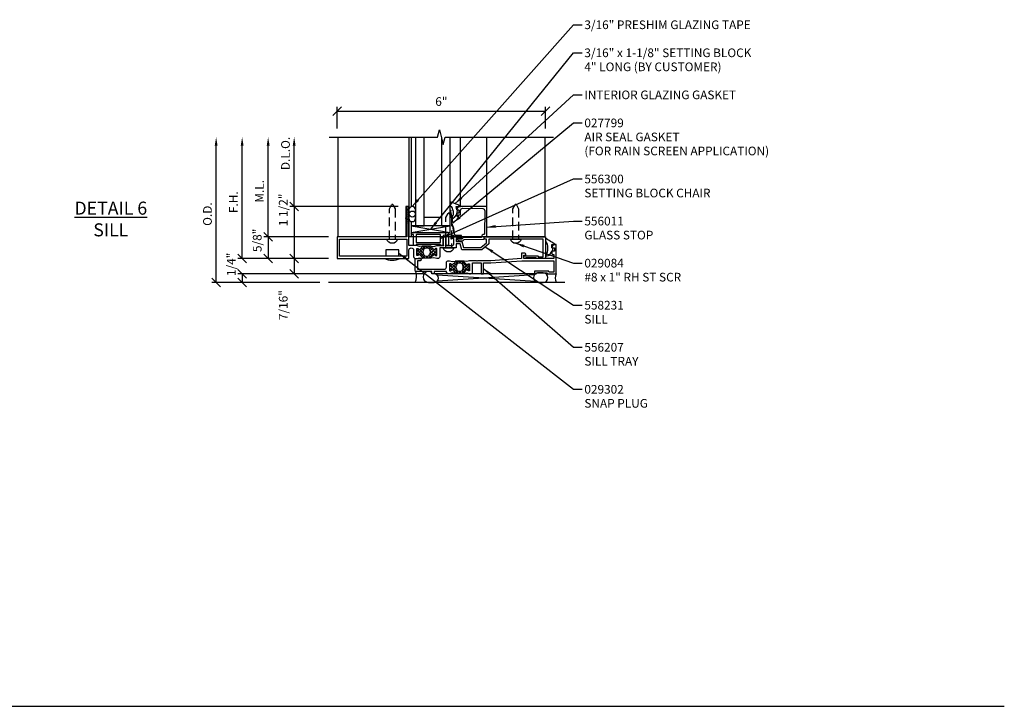
# Model space of a CAD drawing. Extents: x 0 to 90.9, y 0 to 50.4.
# Drawn here: x 62.5 to 90.9, y 0 to 19.8 of the extents above; entities that cross this region are included whole.
import ezdxf

# ---------------------------------------------------------------- set-up
doc = ezdxf.new("R2010")
doc.units = 0
doc.header["$LTSCALE"] = 2
doc.header["$MEASUREMENT"] = 0
doc.linetypes.add('HIDDEN2', pattern=[0.1875, 0.125, -0.0625])
doc.layers.get('0').update_dxf_attribs({"linetype": 'CONTINUOUS'})
doc.layers.get('DEFPOINTS').update_dxf_attribs({"linetype": 'CONTINUOUS'})
for name, color, linetype in [('PART_NUMBERS', 6, 'CONTINUOUS'), ('R-ANNO-DIMS', 3, 'CONTINUOUS'), ('R-SWTS-DET1', 1, 'CONTINUOUS'), ('R-SWTS-DET2', 4, 'CONTINUOUS'), ('R-SWTS-DET3', 5, 'CONTINUOUS')]:
    doc.layers.add(name, color=color, linetype=linetype)
doc.styles.add('ROMAND', font='arial.ttf')
doc.dimstyles.new('Open-end', dxfattribs={"dimscale": 2, "dimtxt": 0.125, "dimasz": 0.125, "dimexe": 0.0625, "dimexo": 0.125, "dimgap": 0.0625, "dimtad": 1, "dimdec": 5, "dimzin": 1, "dimdsep": 46, "dimlunit": 5, "dimtxsty": 'ROMAND', "dimblk1": 'OBLIQUE', "dimsah": 1, "dimcen": 0.0625, "dimse2": 1, "dimaunit": 1, "dimadec": 1, "dimazin": 0, "dimtfac": 1, "dimtdec": 5, "dimtix": 1, "dimtmove": 2, "dimatfit": 3, "dimfxl": 1, "dimfrac": 2, "dimtolj": 1, "dimarcsym": 0})
doc.dimstyles.get("Standard").update_dxf_attribs({"dimscale": 2, "dimtxt": 0.125, "dimasz": 0.125, "dimexe": 0.0625, "dimexo": 0.125, "dimgap": 0.0625, "dimtad": 1, "dimdec": 5, "dimzin": 1, "dimdsep": 46, "dimlunit": 5, "dimtxsty": 'ROMAND', "dimblk1": 'OBLIQUE', "dimblk2": 'OBLIQUE', "dimsah": 1, "dimcen": 0.0625, "dimaunit": 1, "dimadec": 1, "dimazin": 0, "dimtfac": 1, "dimtdec": 5, "dimtix": 1, "dimtmove": 2, "dimatfit": 3, "dimfxl": 1, "dimfrac": 2, "dimtolj": 1, "dimarcsym": 0})

# ---------------------------------------------------------------- blocks, each defined once
blk = doc.blocks.new('_OBLIQUE')
at = {"color": 0, "linetype": 'ByBlock'}
blk.add_line((-0.5, -0.5), (0.5, 0.5), dxfattribs=at)
blk = doc.blocks.new('*D32')
at = {"layer": 'DEFPOINTS', "color": 0}
for p in [(71.709, 13.525), (69.714, 12.9), (71.709, 12.9)]:
    blk.add_point(p, dxfattribs=at)
at = {"layer": 'R-ANNO-DIMS', "color": 0, "lineweight": -2}
for p, q in [((71.459, 13.525), (69.589, 13.525)), ((69.714, 13.525), (69.714, 12.9)), ((71.459, 12.9), (69.589, 12.9))]:
    blk.add_line(p, q, dxfattribs=at)
at = {"layer": 'R-ANNO-DIMS', "color": 0, "lineweight": -2, "xscale": 0.25, "yscale": 0.25, "zscale": 0.25}
for p, rotation in [((69.714, 13.525), 90), ((69.714, 12.9), 270)]:
    blk.add_blockref('_OBLIQUE', p, dxfattribs=dict(at, rotation=rotation))
at = {"layer": 'R-ANNO-DIMS', "color": 0, "insert": (69.399, 13.425), "char_height": 0.25, "attachment_point": 5, "rotation": 90, "style": 'ROMAND'}
blk.add_mtext('\\A1;5/8"', dxfattribs=at)
blk = doc.blocks.new('*D28')
at = {"layer": 'DEFPOINTS', "color": 0}
for p in [(69.714, 16.401), (71.474, 16.401), (71.709, 13.525)]:
    blk.add_point(p, dxfattribs=at)
at = {"layer": 'R-ANNO-DIMS', "color": 0, "lineweight": -2}
for p, q in [((69.714, 13.525), (69.714, 16.151)), ((71.459, 13.525), (69.589, 13.525))]:
    blk.add_line(p, q, dxfattribs=at)
at = {"layer": 'R-ANNO-DIMS', "color": 0}
blk.add_solid([(69.673, 16.151), (69.756, 16.151), (69.714, 16.401)], dxfattribs=at)
at = {"layer": 'R-ANNO-DIMS', "color": 0, "lineweight": -2, "xscale": 0.25, "yscale": 0.25, "zscale": 0.25, "rotation": 270}
blk.add_blockref('_OBLIQUE', (69.714, 13.525), dxfattribs=at)
at = {"layer": 'R-ANNO-DIMS', "color": 0, "insert": (69.464, 14.838), "char_height": 0.25, "attachment_point": 5, "rotation": 90, "style": 'ROMAND'}
blk.add_mtext('\\A1;M.L.', dxfattribs=at)
blk = doc.blocks.new('*D27')
at = {"layer": 'DEFPOINTS', "color": 0}
for p in [(68.964, 16.401), (71.474, 16.401), (71.709, 12.9)]:
    blk.add_point(p, dxfattribs=at)
at = {"layer": 'R-ANNO-DIMS', "color": 0, "lineweight": -2}
for p, q in [((68.964, 12.9), (68.964, 16.151)), ((71.459, 12.9), (68.839, 12.9))]:
    blk.add_line(p, q, dxfattribs=at)
at = {"layer": 'R-ANNO-DIMS', "color": 0}
blk.add_solid([(68.923, 16.151), (69.006, 16.151), (68.964, 16.401)], dxfattribs=at)
at = {"layer": 'R-ANNO-DIMS', "color": 0, "lineweight": -2, "xscale": 0.25, "yscale": 0.25, "zscale": 0.25, "rotation": 270}
blk.add_blockref('_OBLIQUE', (68.964, 12.9), dxfattribs=at)
at = {"layer": 'R-ANNO-DIMS', "color": 0, "insert": (68.714, 14.525), "char_height": 0.25, "attachment_point": 5, "rotation": 90, "style": 'ROMAND'}
blk.add_mtext('\\A1;F.H.', dxfattribs=at)
blk = doc.blocks.new('*D26')
at = {"layer": 'DEFPOINTS', "color": 0}
for p in [(68.214, 16.401), (71.474, 16.401), (71.459, 12.213)]:
    blk.add_point(p, dxfattribs=at)
at = {"layer": 'R-ANNO-DIMS', "color": 0, "lineweight": -2}
for p, q in [((68.214, 12.213), (68.214, 16.151)), ((71.209, 12.213), (68.089, 12.213))]:
    blk.add_line(p, q, dxfattribs=at)
at = {"layer": 'R-ANNO-DIMS', "color": 0}
blk.add_solid([(68.173, 16.151), (68.256, 16.151), (68.214, 16.401)], dxfattribs=at)
at = {"layer": 'R-ANNO-DIMS', "color": 0, "lineweight": -2, "xscale": 0.25, "yscale": 0.25, "zscale": 0.25, "rotation": 270}
blk.add_blockref('_OBLIQUE', (68.214, 12.213), dxfattribs=at)
at = {"layer": 'R-ANNO-DIMS', "color": 0, "insert": (67.964, 14.182), "char_height": 0.25, "attachment_point": 5, "rotation": 90, "style": 'ROMAND'}
blk.add_mtext('\\A1;O.D.', dxfattribs=at)
blk = doc.blocks.new('*D31')
at = {"layer": 'DEFPOINTS', "color": 0}
for p in [(73.709, 14.4), (70.464, 12.9), (71.709, 12.9)]:
    blk.add_point(p, dxfattribs=at)
at = {"layer": 'R-ANNO-DIMS', "color": 0, "lineweight": -2}
for p, q in [((73.459, 14.4), (70.339, 14.4)), ((70.464, 14.4), (70.464, 12.9)), ((71.459, 12.9), (70.339, 12.9))]:
    blk.add_line(p, q, dxfattribs=at)
at = {"layer": 'R-ANNO-DIMS', "color": 0, "lineweight": -2, "xscale": 0.25, "yscale": 0.25, "zscale": 0.25}
for p, rotation in [((70.464, 14.4), 90), ((70.464, 12.9), 270)]:
    blk.add_blockref('_OBLIQUE', p, dxfattribs=dict(at, rotation=rotation))
at = {"layer": 'R-ANNO-DIMS', "color": 0, "insert": (70.149, 14.302), "char_height": 0.25, "attachment_point": 5, "rotation": 90, "style": 'ROMAND'}
blk.add_mtext('\\A1;1 1/2"', dxfattribs=at)
blk = doc.blocks.new('*D30')
at = {"layer": 'DEFPOINTS', "color": 0}
for p in [(71.709, 12.9), (70.464, 12.463), (74.437, 12.463)]:
    blk.add_point(p, dxfattribs=at)
at = {"layer": 'R-ANNO-DIMS', "color": 0, "lineweight": -2}
for p, q in [((71.459, 12.9), (70.339, 12.9)), ((70.464, 12.9), (70.464, 12.463)), ((74.187, 12.463), (70.339, 12.463))]:
    blk.add_line(p, q, dxfattribs=at)
at = {"layer": 'R-ANNO-DIMS', "color": 0, "lineweight": -2, "xscale": 0.25, "yscale": 0.25, "zscale": 0.25}
for p, rotation in [((70.464, 12.9), 90), ((70.464, 12.463), 270)]:
    blk.add_blockref('_OBLIQUE', p, dxfattribs=dict(at, rotation=rotation))
at = {"layer": 'R-ANNO-DIMS', "color": 0, "insert": (70.149, 11.559), "char_height": 0.25, "attachment_point": 5, "rotation": 90, "style": 'ROMAND'}
blk.add_mtext('\\A1;7/16"', dxfattribs=at)
blk = doc.blocks.new('*D29')
at = {"layer": 'DEFPOINTS', "color": 0}
for p in [(68.964, 12.213), (71.459, 12.213), (74.437, 12.463)]:
    blk.add_point(p, dxfattribs=at)
at = {"layer": 'R-ANNO-DIMS', "color": 0, "lineweight": -2}
for p, q in [((74.187, 12.463), (68.839, 12.463)), ((71.209, 12.213), (68.839, 12.213)), ((68.964, 12.463), (68.964, 12.213))]:
    blk.add_line(p, q, dxfattribs=at)
at = {"layer": 'R-ANNO-DIMS', "color": 0, "lineweight": -2, "xscale": 0.25, "yscale": 0.25, "zscale": 0.25}
for p, rotation in [((68.964, 12.463), 90), ((68.964, 12.213), 270)]:
    blk.add_blockref('_OBLIQUE', p, dxfattribs=dict(at, rotation=rotation))
at = {"layer": 'R-ANNO-DIMS', "color": 0, "insert": (68.649, 12.733), "char_height": 0.25, "attachment_point": 5, "rotation": 90, "style": 'ROMAND'}
blk.add_mtext('\\A1;1/4"', dxfattribs=at)
blk = doc.blocks.new('*D33')
at = {"layer": 'DEFPOINTS', "color": 0}
for p in [(77.709, 17.151), (71.709, 16.401), (77.709, 16.401)]:
    blk.add_point(p, dxfattribs=at)
at = {"layer": 'R-ANNO-DIMS', "color": 0, "lineweight": -2}
for p, q in [((71.709, 16.651), (71.709, 17.276)), ((71.709, 17.151), (77.709, 17.151)), ((77.709, 16.651), (77.709, 17.276))]:
    blk.add_line(p, q, dxfattribs=at)
at = {"layer": 'R-ANNO-DIMS', "color": 0, "lineweight": -2, "xscale": 0.25, "yscale": 0.25, "zscale": 0.25, "rotation": 180}
blk.add_blockref('_OBLIQUE', (71.709, 17.151), dxfattribs=at)
at = {"layer": 'R-ANNO-DIMS', "color": 0, "lineweight": -2, "xscale": 0.25, "yscale": 0.25, "zscale": 0.25}
blk.add_blockref('_OBLIQUE', (77.709, 17.151), dxfattribs=at)
at = {"layer": 'R-ANNO-DIMS', "color": 0, "insert": (74.709, 17.425), "char_height": 0.25, "attachment_point": 5, "style": 'ROMAND'}
blk.add_mtext('\\A1;6"', dxfattribs=at)
blk = doc.blocks.new('*D25')
at = {"layer": 'DEFPOINTS', "color": 0}
for p in [(70.464, 16.401), (71.474, 16.401), (73.709, 14.4)]:
    blk.add_point(p, dxfattribs=at)
at = {"layer": 'R-ANNO-DIMS', "color": 0, "lineweight": -2}
for p, q in [((70.464, 14.4), (70.464, 16.151)), ((73.459, 14.4), (70.339, 14.4))]:
    blk.add_line(p, q, dxfattribs=at)
at = {"layer": 'R-ANNO-DIMS', "color": 0}
blk.add_solid([(70.423, 16.151), (70.506, 16.151), (70.464, 16.401)], dxfattribs=at)
at = {"layer": 'R-ANNO-DIMS', "color": 0, "lineweight": -2, "xscale": 0.25, "yscale": 0.25, "zscale": 0.25, "rotation": 270}
blk.add_blockref('_OBLIQUE', (70.464, 14.4), dxfattribs=at)
at = {"layer": 'R-ANNO-DIMS', "color": 0, "insert": (70.214, 15.929), "char_height": 0.25, "attachment_point": 5, "rotation": 90, "style": 'ROMAND'}
blk.add_mtext('\\A1;D.L.O.', dxfattribs=at)

msp = doc.modelspace()

# ---------------------------------------------------------------- hatches: boundary and pattern name
h = msp.add_hatch()
h.set_pattern_fill('ANSI37', color=256, scale=0.5, style=0)
h.set_pattern_definition([(45, (33.1983, 4.73043), (-0.04419417, 0.04419417), []), (135, (33.1983, 4.73043), (-0.04419417, -0.04419417), [])])
h.paths.add_polyline_path([(74.497322, 13.021501, -0.772597808), (74.522365, 13.006821, 0.343148792), (74.526989, 12.995445), (74.543157, 12.98611, 0.131652498), (74.547157, 12.985038), (74.566014, 12.985038, 0.414213562), (74.574014, 12.993038), (74.574014, 13.182038, 0.414213562), (74.566014, 13.190038), (74.547157, 13.190038, 0.131652498), (74.543157, 13.188966), (74.526989, 13.179631, 0.343148792), (74.522365, 13.168255, -0.772597808), (74.497322, 13.153575), (74.389919, 13.260978), (74.183409, 13.260978), (74.076007, 13.153575, -0.772597808), (74.050964, 13.168255, 0.343148792), (74.04634, 13.179631), (74.030171, 13.188966, 0.131652498), (74.026171, 13.190038), (74.007315, 13.190038, 0.414213562), (73.999315, 13.182038), (73.999315, 12.993038, 0.414213562), (74.007315, 12.985038), (74.026171, 12.985038, 0.131652498), (74.030171, 12.98611), (74.04634, 12.995445, 0.343148792), (74.050964, 13.006821, -0.772597808), (74.076007, 13.021501), (74.183409, 12.914098), (74.389919, 12.914098)])
h.paths.add_polyline_path([(74.314326, 13.202538), (74.259153, 13.202538, 0.323848429), (74.202162, 13.1613, 0.32650162), (74.202162, 13.013776, 0.32384844), (74.259153, 12.972538), (74.314326, 12.972538, 0.323848435), (74.371317, 13.013776, 0.32650162), (74.371317, 13.1613, 0.323848435)], flags=16)
h = msp.add_hatch()
h.set_pattern_fill('ANSI37', color=256, scale=0.5, style=0)
h.set_pattern_definition([(45, (34.1458, 4.29328), (-0.04419417, 0.04419417), []), (135, (34.1458, 4.29328), (-0.04419417, -0.04419417), [])])
h.paths.add_polyline_path([(75.444822, 12.584353, -0.772597808), (75.469865, 12.569673, 0.343148792), (75.474489, 12.558297), (75.490657, 12.548962, 0.131652498), (75.494657, 12.54789), (75.513514, 12.54789, 0.414213562), (75.521514, 12.55589), (75.521514, 12.74489, 0.414213562), (75.513514, 12.75289), (75.494657, 12.75289, 0.131652498), (75.490657, 12.751818), (75.474489, 12.742483, 0.343148792), (75.469865, 12.731107, -0.772597808), (75.444822, 12.716427), (75.337419, 12.823829), (75.130909, 12.823829), (75.023507, 12.716427, -0.772597808), (74.998464, 12.731107, 0.343148792), (74.99384, 12.742483), (74.977671, 12.751818, 0.131652498), (74.973671, 12.75289), (74.954815, 12.75289, 0.414213562), (74.946815, 12.74489), (74.946815, 12.55589, 0.414213562), (74.954815, 12.54789), (74.973671, 12.54789, 0.131652498), (74.977671, 12.548962), (74.99384, 12.558297, 0.343148792), (74.998464, 12.569673, -0.772597808), (75.023507, 12.584353), (75.130909, 12.47695), (75.337419, 12.47695)])
h.paths.add_polyline_path([(75.261826, 12.76539), (75.206653, 12.76539, 0.323848429), (75.149662, 12.724152, 0.32650162), (75.149662, 12.576628, 0.32384844), (75.206653, 12.53539), (75.261826, 12.53539, 0.323848435), (75.318817, 12.576628, 0.32650162), (75.318817, 12.724152, 0.323848435)], flags=16)

# ---------------------------------------------------------------- linework, layer by layer
for p, q in [((74.414061, 13.260978), (74.159267, 13.260978)), ((74.414061, 12.914098), (74.159267, 12.914098)), ((75.361561, 12.823829), (75.106767, 12.823829)), ((75.361561, 12.47695), (75.106767, 12.47695)), ((0, 0), (90.943659, 0))]:
    msp.add_line(p, q)
for points in [[(74.366892, 13.171465, 0.273456042), (74.314326, 13.202538), (74.259153, 13.202538, 0.27345604), (74.206587, 13.171465), (74.193566, 13.147803, 0.256980507), (74.193566, 13.027273), (74.206587, 13.003611, 0.273456043), (74.259153, 12.972538), (74.314326, 12.972538, 0.273456042), (74.366892, 13.003611), (74.379913, 13.027273, 0.256980507), (74.379913, 13.147803)], [(75.314392, 12.734317, 0.273456042), (75.261826, 12.76539), (75.206653, 12.76539, 0.27345604), (75.154087, 12.734317), (75.141066, 12.710655, 0.256980507), (75.141066, 12.590125), (75.154087, 12.566462, 0.273456043), (75.206653, 12.53539), (75.261826, 12.53539, 0.273456042), (75.314392, 12.566462), (75.327413, 12.590125, 0.256980507), (75.327413, 12.710655)]]:
    msp.add_lwpolyline(points, format="xyb", close=True)
at = {"layer": 'R-SWTS-DET1'}
for p, q in [((71.724164, 16.400905), (71.724164, 13.52489)), ((73.774164, 16.40089), (73.774164, 13.52489)), ((73.839164, 16.40089), (73.839164, 14.396019)), ((76.02316, 14.400357), (76.02316, 16.400905)), ((77.694164, 16.400905), (77.694164, 13.52489)), ((73.680414, 14.39989), (73.680414, 13.52489)), ((73.774164, 14.39989), (73.680414, 14.39989)), ((73.680414, 14.058925), (73.680414, 14.07089)), ((73.774164, 14.058925), (73.774164, 14.07089)), ((73.839164, 13.968761), (73.839164, 13.52489)), ((77.694164, 13.52489), (73.774164, 13.52489))]:
    msp.add_line(p, q, dxfattribs=at)
for points in [[(71.474164, 16.40089), (74.60232, 16.40089), (74.655389, 16.613105), (74.76294, 16.18869), (74.816008, 16.400905), (77.944164, 16.400905)], [(73.680414, 13.52489), (71.724164, 13.52489)]]:
    msp.add_lwpolyline(points, dxfattribs=at)
for points in [[(73.774164, 13.910038), (73.754164, 13.930038), (73.774164, 13.950038), (73.754164, 13.970038), (73.774164, 13.990038), (73.754164, 14.010038), (73.774164, 14.030038), (73.754164, 14.050038), (73.774164, 14.070038), (73.754164, 14.090038), (73.774164, 14.110038), (73.754164, 14.130038), (73.774164, 14.150038), (73.754164, 14.170038), (73.774164, 14.190038), (73.754164, 14.210038), (73.774164, 14.230038), (73.754164, 14.250038), (73.774164, 14.270038), (73.754164, 14.290038), (73.774164, 14.310038), (73.754164, 14.330038), (73.774164, 14.350038), (73.774164, 14.400038), (73.709164, 14.400038), (73.709164, 13.525038), (71.709164, 13.525038), (71.709164, 12.900038), (73.774164, 12.900038), (73.774164, 13.141686, -1), (73.909164, 13.141686), (73.909164, 12.958038, 0.414213562), (73.967164, 12.900038), (73.989957, 12.900038, 0.065543463), (73.996427, 12.90089), (74.08121, 12.923607), (74.158049, 12.914173, 0.713293068), (74.166338, 12.931169), (74.076007, 13.021501, 0.772597808), (74.050964, 13.006821, -0.343148792), (74.04634, 12.995445), (74.030171, 12.98611, -0.131652498), (74.026171, 12.985038), (74.007315, 12.985038, -0.414213562), (73.999315, 12.993038), (73.999315, 13.182038, -0.414213562), (74.007315, 13.190038), (74.026171, 13.190038, -0.131652498), (74.030171, 13.188966), (74.04634, 13.179631, -0.343148792), (74.050964, 13.168255, 0.772597808), (74.076007, 13.153575), (74.166338, 13.243906, 0.713293068), (74.158049, 13.260903), (74.08121, 13.251468), (73.996427, 13.274186, 0.065543463), (73.989957, 13.275038), (73.774164, 13.275038)], [(75.201097, 14.147357, -0.414213562), (75.216097, 14.162357), (75.248097, 14.162357, 0.414213562), (75.263097, 14.177357), (75.263097, 14.287465, -0.418403305), (75.325982, 14.349459), (75.903224, 14.341213, -0.413932643), (75.962361, 14.28042), (75.953424, 13.609687, -0.407793265), (75.938555, 13.594887, 0.413875507), (75.869162, 13.524365, -0.412234351), (75.854376, 13.509255), (75.336287, 13.501869, 0.339454259), (75.321958, 13.490546), (75.313366, 13.456547), (75.205885, 13.455015), (75.205813, 13.460014, 1), (75.175816, 13.459587), (75.175904, 13.453453, 0.372719352), (75.202028, 13.424131), (75.222067, 13.421522), (75.307769, 13.410365, 0.380036171), (75.3627, 13.447695), (75.363854, 13.452257), (75.932194, 13.460359, 0.45770452), (75.946787, 13.477753), (75.93916, 13.52489), (76.02316, 13.52489), (76.02316, 14.400357), (75.203028, 14.400357, 0.267949192), (75.190038, 14.392857), (75.153087, 14.328857, 0.577350269), (75.166078, 14.306357), (75.213097, 14.306357), (75.213097, 14.212357), (75.181097, 14.212357, 0.414213562), (75.151097, 14.182357), (75.151097, 14.128357, 0.414213562), (75.166097, 14.113357), (75.186097, 14.113357, 0.414213562), (75.201097, 14.128357)], [(74.775184, 13.292358), (74.775184, 13.52489), (74.825184, 13.52489), (74.825184, 13.292358), (74.815184, 13.275038), (75.011197, 13.275038, 0.414213562), (75.073197, 13.337038), (75.073197, 13.47489), (75.011197, 13.47489), (75.011197, 13.483045, -0.325504961), (75.031987, 13.511596), (75.073197, 13.52489), (75.245788, 13.52489, -0.414213562), (75.260788, 13.50989), (75.260788, 13.48989, -0.414213562), (75.245788, 13.47489), (75.138197, 13.47489), (75.138197, 13.392428), (75.302733, 13.392428), (75.349824, 13.21668), (75.849824, 13.21668), (76.010861, 13.357428), (76.010861, 13.45989), (75.958713, 13.45989, -0.363970234), (75.948865, 13.468153), (75.94093, 13.513153, -0.466307658), (75.950778, 13.52489), (77.709164, 13.52489), (77.709164, 12.89989), (77.454164, 12.89989, -0.414213562), (77.444164, 12.90989), (77.444164, 12.91489, 0.414213562), (77.434164, 12.92489), (77.149164, 12.92489, 0.414213562), (77.139164, 12.91489), (77.139164, 12.90989, -0.414213562), (77.129164, 12.89989), (77.094164, 12.89989, -0.414213562), (77.084164, 12.90989), (77.084164, 12.96489, -0.414213562), (77.094164, 12.97489), (77.489164, 12.97489, -0.414213562), (77.499164, 12.96489), (77.499164, 12.95989, 0.414213562), (77.509164, 12.94989), (77.644164, 12.94989), (77.644164, 13.45989), (76.075861, 13.45989), (76.075861, 13.325714), (75.872196, 13.15168), (75.299948, 13.15168), (75.252857, 13.327428), (75.138197, 13.327428), (75.138197, 13.210038), (74.664164, 13.210038), (74.664164, 12.958038, -0.414213562), (74.606164, 12.900038), (74.583372, 12.900038, -0.065543463), (74.576901, 12.90089), (74.492118, 12.923607), (74.41528, 12.914173, -0.713293068), (74.40699, 12.931169), (74.497322, 13.021501, -0.772597808), (74.522365, 13.006821, 0.343148792), (74.526989, 12.995445), (74.543157, 12.98611, 0.131652498), (74.547157, 12.985038), (74.566014, 12.985038, 0.414213562), (74.574014, 12.993038), (74.574014, 13.182038, 0.414213562), (74.566014, 13.190038), (74.547157, 13.190038, 0.131652498), (74.543157, 13.188966), (74.526989, 13.179631, 0.343148792), (74.522365, 13.168255, -0.772597808), (74.497322, 13.153575), (74.40699, 13.243906, -0.713293068), (74.41528, 13.260903), (74.492118, 13.251468), (74.576901, 13.274186, -0.065543463), (74.583372, 13.275038), (74.785184, 13.275038)], [(75.751664, 12.83789), (75.736664, 12.82289), (75.721664, 12.83789), (75.530872, 12.83789, 0.065543463), (75.524401, 12.837038), (75.439618, 12.81432), (75.36278, 12.823755, 0.713293068), (75.35449, 12.806758), (75.444822, 12.716427, 0.772597808), (75.469865, 12.731107, -0.343148792), (75.474489, 12.742483), (75.490657, 12.751818, -0.131652498), (75.494657, 12.75289), (75.513514, 12.75289, -0.414213562), (75.521514, 12.74489), (75.521514, 12.55589, -0.414213562), (75.513514, 12.54789), (75.494657, 12.54789, -0.131652498), (75.490657, 12.548962), (75.474489, 12.558297, -0.343148792), (75.469865, 12.569673, 0.772597808), (75.444822, 12.584353), (75.35449, 12.494021, 0.713293068), (75.36278, 12.477025), (75.439618, 12.486459), (75.524401, 12.463742, 0.065543463), (75.530872, 12.46289), (75.553664, 12.46289, 0.414213562), (75.611664, 12.52089), (75.611664, 12.77289), (75.861664, 12.77289), (75.861664, 12.46289), (75.926664, 12.46289), (75.926664, 12.77289), (76.139793, 12.77289), (77.026434, 12.83489), (77.956148, 12.83489), (77.956163, 12.51289), (77.821164, 12.51289, -0.414213562), (77.811164, 12.52289), (77.811164, 12.52789, 0.414213562), (77.801164, 12.53789), (77.406164, 12.53789, 0.414213562), (77.396164, 12.52789), (77.396164, 12.47289, 0.414213562), (77.406164, 12.46289), (77.441164, 12.46289, 0.414213562), (77.451164, 12.47289), (77.451164, 12.47789, -0.414213562), (77.461164, 12.48789), (77.746164, 12.48789, -0.414213562), (77.756164, 12.47789), (77.756164, 12.47289, 0.414213562), (77.766164, 12.46289), (78.021164, 12.46289), (78.021164, 13.30589), (77.948095, 13.30589, 0.267949192), (77.935105, 13.29839), (77.898155, 13.23439, 0.577350269), (77.911145, 13.21189), (77.971164, 13.21189), (77.971164, 13.11789), (77.926164, 13.11789, 0.414213562), (77.896164, 13.08789), (77.896164, 13.03389, 0.414213562), (77.911164, 13.01889), (77.956164, 13.01889), (77.956164, 12.89989), (77.084164, 12.89989), (77.084164, 12.99889), (77.149164, 12.99889), (77.149164, 13.02889, 0.414213562), (77.119164, 13.05889), (77.024164, 13.05889), (77.024164, 12.89989), (76.137523, 12.83789)], [(74.998464, 12.731107, 0.343148792), (74.99384, 12.742483), (74.977671, 12.751818, 0.131652498), (74.973671, 12.75289), (74.954815, 12.75289, 0.414213562), (74.946815, 12.74489), (74.946815, 12.55589, 0.414213562), (74.954815, 12.54789), (74.973671, 12.54789, 0.131652498), (74.977671, 12.548962), (74.99384, 12.558297, 0.343148792), (74.998464, 12.569673, -0.772597808), (75.023507, 12.584353), (75.113838, 12.494021, -0.713293068), (75.105549, 12.477025), (75.02871, 12.486459), (74.943927, 12.463742, -0.065543463), (74.937457, 12.46289), (74.914664, 12.46289, -0.414213562), (74.856664, 12.52089), (74.856664, 12.52789), (74.502164, 12.52789), (74.502164, 12.46289), (74.437164, 12.46289), (74.437164, 12.52789), (73.990164, 12.52789, -0.414213562), (73.958164, 12.55989), (73.958164, 12.89989), (74.095664, 12.89989, -1), (74.095664, 12.83489), (74.023164, 12.83489), (74.023164, 12.59289), (74.794664, 12.59289, 0.414213562), (74.856664, 12.65489), (74.856664, 12.77989, -0.414213562), (74.914664, 12.83789), (74.937457, 12.83789, -0.065543463), (74.943927, 12.837038), (75.02871, 12.81432), (75.105549, 12.823755, -0.713293068), (75.113838, 12.806758), (75.023507, 12.716427, -0.772597808)]]:
    msp.add_lwpolyline(points, format="xyb", close=True, dxfattribs=at)
msp.add_lwpolyline([(73.709164, 13.460038), (73.709164, 12.965038), (71.774164, 12.965038), (71.774164, 13.460038)], close=True, dxfattribs=at)
at = {"layer": 'R-SWTS-DET2'}
for p, q in [((75.260078, 14.400357), (75.260078, 16.400905)), ((73.839234, 13.65189), (74.964234, 13.83889)), ((73.839234, 13.83889), (74.964234, 13.65189))]:
    msp.add_line(p, q, dxfattribs=at)
for points in [[(75.135064, 14.400357), (75.260078, 14.400357), (75.260078, 14.402739, 0.363970234), (75.240493, 14.426079), (74.964234, 14.537057), (74.964234, 14.432487, -0.3145636), (75.018107, 14.089208), (75.022142, 14.062696), (75.048612, 14.062696, 0.264551898), (75.173698, 14.297128), (75.154817, 14.300457, -0.315298789), (75.152221, 14.303052)], [(73.774305, 14.311031), (73.774164, 14.058925, 1), (73.964234, 14.058925), (73.964234, 14.305855, 0.973119194)], [(74.850184, 13.285038), (74.850184, 13.52489, 1), (74.750184, 13.52489), (74.750184, 13.285038, -0.414213562), (74.740184, 13.275038), (74.698184, 13.275038, -0.414213562), (74.688184, 13.285038), (74.688184, 13.296038, 0.414213562), (74.678184, 13.306038), (73.991094, 13.306038, 0.414213562), (73.981094, 13.296038), (73.981094, 13.285038, -0.414213562), (73.971094, 13.275038), (73.911094, 13.275038, -0.414213562), (73.901094, 13.285038), (73.901094, 13.58989), (73.870094, 13.58989, -1), (73.870094, 13.65189), (74.912184, 13.65189), (74.912184, 13.285038, -0.414213562), (74.902184, 13.275038), (74.860184, 13.275038, -0.414213562)], [(73.447664, 13.45989, -0.776699029), (73.138664, 13.45989)], [(73.996094, 13.58989, 0.414213562), (73.981094, 13.57489), (73.981094, 13.383038, 0.414213562), (73.996094, 13.368038), (74.673184, 13.368038, 0.414213562), (74.688184, 13.383038), (74.688184, 13.57489, 0.414213562), (74.673184, 13.58989)], [(77.010664, 13.45989, -0.776699029), (76.701664, 13.45989)], [(77.861553, 13.045562, 0.577350269), (77.866911, 13.052366), (77.862628, 13.063089, -0.267949192), (77.863343, 13.068037), (77.923929, 13.144962, 0.168348729), (77.927145, 13.154243), (77.927145, 13.199583), (77.896145, 13.20789), (77.896145, 13.30589), (78.005145, 13.30589, -0.037038851), (77.709164, 13.49589), (77.709164, 13.416481, -0.288402018), (77.709741, 12.984777, 0.58499087), (77.728141, 12.966196), (77.793577, 12.984188, 0.160180435), (77.801384, 12.98937), (77.809758, 13.000003, -0.267949192), (77.814402, 13.001858), (77.82583, 13.000206, 0.577350269), (77.831188, 13.007009), (77.826905, 13.017733, -0.577350269), (77.832263, 13.024536), (77.843691, 13.022884, 0.577350269), (77.84905, 13.029688), (77.844766, 13.040411, -0.577350269), (77.850125, 13.047214)], [(75.072684, 13.210038, -0.776699029), (74.763684, 13.210038)]]:
    msp.add_lwpolyline(points, format="xyb", close=True, dxfattribs=at)
at = {"layer": 'R-SWTS-DET2', "linetype": 'HIDDEN2'}
for points in [[(73.211164, 13.45989), (73.211164, 14.337862), (73.275844, 14.44989, -0.577350269), (73.310485, 14.44989), (73.375164, 14.337862), (73.375164, 13.45989)], [(74.836184, 13.210038), (74.836184, 14.08801), (74.900864, 14.200038, -0.577350269), (74.935505, 14.200038), (75.000184, 14.08801), (75.000184, 13.210038)], [(76.774164, 13.45989), (76.774164, 14.337862), (76.838844, 14.44989, -0.577350269), (76.873485, 14.44989), (76.938164, 14.337862), (76.938164, 13.45989)]]:
    msp.add_lwpolyline(points, format="xyb", dxfattribs=at)
msp.add_lwpolyline([(75.008488, 13.53989), (75.263488, 13.53989, -0.414213562), (75.268488, 13.53489), (75.268488, 13.47989, 1), (75.293488, 13.47989), (75.293488, 13.55239, 0.414213562), (75.280988, 13.56489), (75.108656, 13.56489, -0.370632143), (75.096298, 13.575509), (74.989357, 14.27809, 0.995096369), (74.971568, 14.275342), (75.069669, 13.579134, -0.455834739), (75.057291, 13.56489), (74.990988, 13.56489, 0.414213562), (74.978488, 13.55239), (74.978488, 13.47989, 1), (75.003488, 13.47989), (75.003488, 13.53489, -0.414213562)], format="xyb", close=True, dxfattribs=at)
at = {"layer": 'R-SWTS-DET2'}
msp.add_lwpolyline([(73.839234, 13.65189), (74.964234, 13.65189), (74.964234, 13.83889), (73.839234, 13.83889)], close=True, dxfattribs=at)
msp.add_lwpolyline([(73.480664, 12.965038), (73.480664, 13.152038), (73.105664, 13.152038), (73.105664, 12.965038)], dxfattribs=at)
msp.add_circle((73.869199, 14.18239), 0.087535, dxfattribs=at)
msp.add_arc((73.293164, 13.45336), 0.59784, 247.7492291, 292.2507709, dxfattribs=at)
at = {"layer": 'R-SWTS-DET3'}
for p, q in [((78.270917, 12.21289), (71.459164, 12.21289)), ((77.429607, 12.46289), (74.436917, 12.46289)), ((77.397545, 12.431376), (74.593938, 12.25329)), ((77.423067, 12.242782), (74.593938, 12.422489))]:
    msp.add_line(p, q, dxfattribs=at)
for points in [[(73.964234, 16.40089), (73.964234, 13.83889), (74.214234, 13.83889), (74.214234, 16.40089)], [(74.714234, 16.40089), (74.714234, 13.83889), (74.964234, 13.83889), (74.964234, 16.40089)]]:
    msp.add_lwpolyline(points, dxfattribs=at)
msp.add_lwpolyline([(74.214234, 13.83889), (74.214234, 14.08889), (74.714234, 14.08889), (74.714234, 13.83889)], close=True, dxfattribs=at)
msp.add_lwpolyline([(74.501917, 12.21289, 1), (74.501917, 12.46289), (74.436917, 12.46289, 0.414213562), (74.371917, 12.52789), (74.33806, 12.52789, 1), (74.33806, 12.21289)], format="xyb", close=True, dxfattribs=at)
msp.add_lwpolyline([(77.429607, 12.46289, 0.732581082), (77.508664, 12.21289), (77.646164, 12.21289, 1), (77.646164, 12.48789), (77.508664, 12.48789, 0.108280935), (77.451164, 12.47529)], format="xyb", dxfattribs=at)
for centre, radius, start, end in [((73.549365, 12.387016), 0.444111, 336.9160698, 19.7737856), ((78.260288, 12.33789), 0.269825, 152.402088, 207.597912)]:
    msp.add_arc(centre, radius, start, end, dxfattribs=at)

# ---------------------------------------------------------------- texts
at = {"color": 2, "insert": (65.176868, 14.540589), "char_height": 0.375, "width": 2.48471666, "attachment_point": 2, "style": 'ROMAND'}
msp.add_mtext('{\\LDETAIL 6} SILL', dxfattribs=at)
at = {"layer": 'PART_NUMBERS', "style": 'ROMAND'}
for s, p in [('3/16" PRESHIM GLAZING TAPE', (78.83359, 19.511773)), ('3/16" x 1-1/8" SETTING BLOCK', (78.83359, 18.703773)), ('4" LONG (BY CUSTOMER)', (78.83359, 18.299773)), ('INTERIOR GLAZING GASKET', (78.83359, 17.491773)), ('027799', (78.83359, 16.683773)), ('AIR SEAL GASKET', (78.83359, 16.279773)), ('(FOR RAIN SCREEN APPLICATION)', (78.83359, 15.875773)), ('556300', (78.83359, 15.067773)), ('SETTING BLOCK CHAIR', (78.83359, 14.663773)), ('556011', (78.83359, 13.855773)), ('GLASS STOP', (78.83359, 13.451773)), ('029084', (78.83359, 12.643773)), ('#8 x 1" RH ST SCR', (78.83359, 12.239773)), ('558231', (78.83359, 11.431773)), ('SILL', (78.83359, 11.027773)), ('556207', (78.83359, 10.219773)), ('SILL TRAY', (78.83359, 9.815773)), ('029302', (78.83359, 9.007773)), ('SNAP PLUG', (78.83359, 8.603773))]:
    msp.add_text(s, height=0.25, dxfattribs=at).set_placement(p)

# ---------------------------------------------------------------- dimensions: what is measured, and where the dimension line sits
at = {"layer": 'R-ANNO-DIMS'}
dim = msp.add_linear_dim(base=(77.709164, 17.150905), p1=(71.709164, 16.400905), p2=(77.709164, 16.400905), dimstyle='STANDARD', override={"dimpost": '"'}, dxfattribs=at)
dim.commit()
dim.dimension.update_dxf_attribs({"geometry": '*D33', "text_midpoint": (74.709164, 17.424715)})
for base, p1, text, picture, middle in [((68.214234, 16.40089), (71.459164, 12.21289), 'O.D.', '*D26', (67.964234, 14.18189)), ((68.964234, 16.40089), (71.709164, 12.900038), 'F.H.', '*D27', (68.714234, 14.525464)), ((69.714234, 16.40089), (71.709164, 13.525038), 'M.L.', '*D28', (69.464234, 14.837964))]:
    dim = msp.add_linear_dim(base=base, p1=p1, p2=(71.474164, 16.40089), angle=90, text=text, dimstyle='Open-end', override={"dimpost": '"'}, dxfattribs=at)
    dim.commit()
    dim.dimension.update_dxf_attribs({"geometry": picture, "text_midpoint": middle})
dim = msp.add_linear_dim(base=(70.464234, 16.40089), p1=(73.709164, 14.400038), p2=(71.474164, 16.40089), angle=90, text='D.L.O.', dimstyle='Open-end', override={"dimpost": '"'}, dxfattribs=at)
dim.commit()
dim.dimension.update_dxf_attribs({"geometry": '*D25', "text_midpoint": (70.214234, 15.928761), "dimtype": 160})
for base, p1, p2, picture, middle in [((70.464234, 12.900038), (73.709164, 14.400038), (71.709164, 12.900038), '*D31', (70.148758, 14.302387)), ((69.714234, 12.900038), (71.709164, 13.525038), (71.709164, 12.900038), '*D32', (69.398758, 13.425113)), ((68.964234, 12.21289), (74.436917, 12.46289), (71.459164, 12.21289), '*D29', (68.648758, 12.733489)), ((70.464234, 12.46289), (71.709164, 12.900038), (74.436917, 12.46289), '*D30', (70.148758, 11.558691))]:
    dim = msp.add_linear_dim(base=base, p1=p1, p2=p2, angle=90, dimstyle='STANDARD', override={"dimpost": '"'}, dxfattribs=at)
    dim.commit()
    dim.dimension.update_dxf_attribs({"geometry": picture, "text_midpoint": middle, "dimtype": 160})

# ---------------------------------------------------------------- leaders
at = {"layer": 'PART_NUMBERS'}
for points in [[(73.869199, 14.40089), (78.521164, 19.637345), (78.771164, 19.637345)], [(74.401734, 13.74539), (78.521164, 18.829345), (78.771164, 18.829345)], [(75.102364, 14.481568), (78.521164, 17.617345), (78.771164, 17.617345)], [(75.042827, 13.9268), (78.521164, 16.809345), (78.771164, 16.809345)], [(74.688184, 13.478964), (78.521164, 15.193345), (78.771164, 15.193345)], [(76.02316, 13.808541), (78.521164, 13.981345), (78.771164, 13.981345)], [(75.974028, 13.238697), (78.521164, 11.557345), (78.771164, 11.557345)], [(76.856164, 13.33989), (78.521164, 12.769345), (78.771164, 12.769345)], [(73.480664, 13.058538), (78.521164, 9.133345), (78.771164, 9.133345)], [(75.926664, 12.61789), (78.521164, 10.345345), (78.771164, 10.345345)]]:
    msp.add_leader(points, dimstyle='Open-end', override={"dimgap": 0.0625, "dimtad": 0}, dxfattribs=at)

doc.saveas('drawing.dxf')
